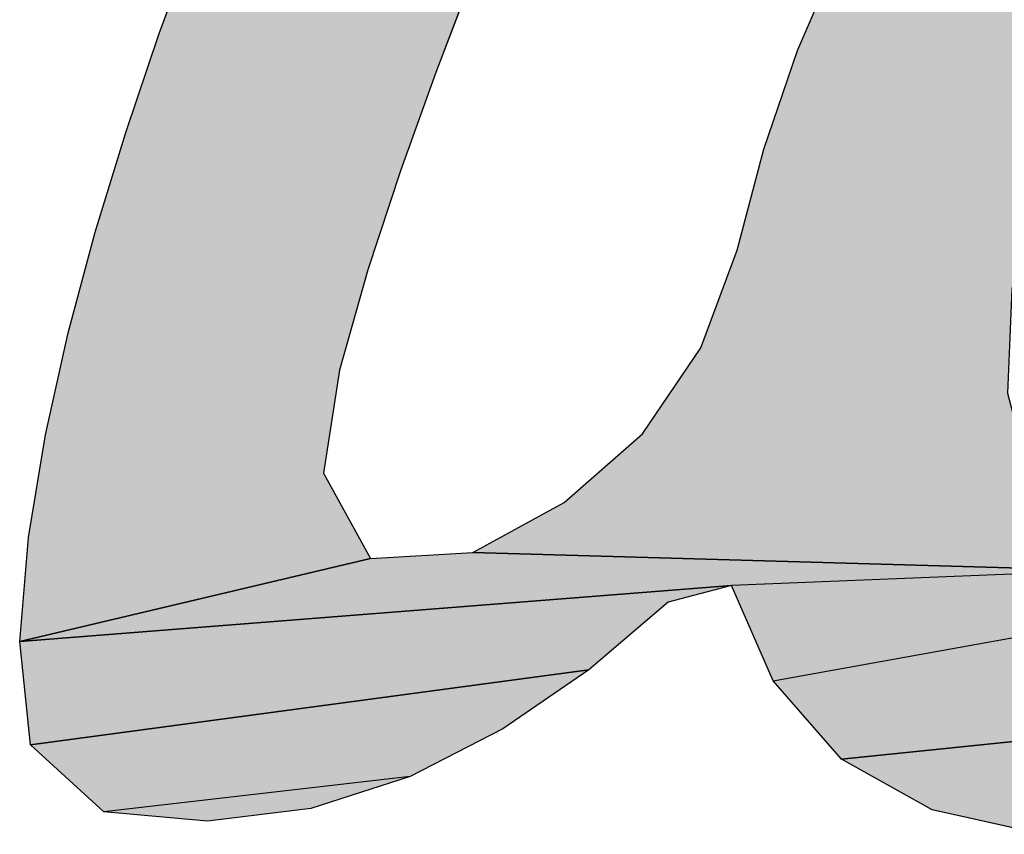
# Model space of a CAD drawing. Units: millimetres. Extents: x -82 to 431, y -27 to 310.
# Drawn here: x 90 to 91, y 271 to 272 of the extents above; entities that cross this region are included whole.
import ezdxf

# ---------------------------------------------------------------- set-up
doc = ezdxf.new("R2010")
doc.units = ezdxf.units.MM
doc.header["$LTSCALE"] = 23.1

# ---------------------------------------------------------------- blocks, each defined once
blk = doc.blocks.new('AS-ONELINE_BL14', base_point=(106.02456, 209.25465))
at = {"linetype": 'Continuous'}
for points in [[(102.69639, 209.39952), (102.77675, 209.40539), (102.80623, 209.36), (102.77514, 209.28536), (102.74425, 209.21063), (102.7137, 209.13577), (102.6836, 209.06072), (102.65413, 208.98542), (102.62554, 208.90978), (102.5982, 208.83369), (102.57282, 208.75692), (102.55098, 208.67908), (102.53847, 208.59935), (102.57494, 208.5331), (102.30311, 208.46878), (102.31004, 208.54932), (102.32312, 208.6291), (102.34064, 208.70803), (102.36158, 208.78613), (102.38527, 208.86343), (102.41126, 208.94), (102.4392, 209.01588), (102.46881, 209.09112), (102.4999, 209.16577), (102.53228, 209.23986), (102.56583, 209.31343), (102.62121, 209.3707)], [(103.32814, 209.23373), (103.26911, 209.17871), (103.21993, 209.1146), (103.17786, 209.04558), (103.14178, 208.97324), (103.11148, 208.89829), (103.08755, 208.82108), (103.0717, 208.74184), (103.06824, 208.66119), (103.08888, 208.58355), (103.14213, 208.52397), (102.65423, 208.53787), (102.72493, 208.57654), (102.78558, 208.6297), (102.83074, 208.69653), (102.85899, 208.77213), (102.87954, 208.85033), (102.90569, 208.92682), (102.93765, 209.00108), (102.97524, 209.07264), (103.01834, 209.14104), (103.0668, 209.20574), (103.40177, 209.2647)], [(102.57494, 208.5331), (102.65423, 208.53787), (103.14213, 208.52397), (102.85457, 208.5123), (102.30311, 208.46878)], [(102.80554, 208.49934), (102.74402, 208.44691), (102.31147, 208.38876), (102.30311, 208.46878), (102.85457, 208.5123)], [(103.21795, 208.49798), (103.29847, 208.50136), (103.52979, 208.48401), (103.46808, 208.43185), (102.93972, 208.3777), (102.88687, 208.43836)], [(102.67746, 208.40108), (102.60557, 208.36422), (102.36825, 208.33674), (102.31147, 208.38876), (102.74402, 208.44691)], [(103.40003, 208.38828), (103.32676, 208.35423), (103.24942, 208.3309), (103.16946, 208.31943), (103.08871, 208.32074), (103.01002, 208.33849), (102.93972, 208.3777), (103.46808, 208.43185)]]:
    blk.add_hatch(color=2, dxfattribs=at).paths.add_polyline_path(points)
at = {"color": 2, "linetype": 'Continuous'}
for p, q in [((102.41126, 208.94), (102.4392, 209.01588)), ((102.41126, 208.94), (102.4392, 209.01588)), ((102.41126, 208.94), (102.4392, 209.01588)), ((102.90569, 208.92682), (102.93765, 209.00108)), ((102.90569, 208.92682), (102.93765, 209.00108)), ((102.90569, 208.92682), (102.93765, 209.00108)), ((102.65413, 208.98542), (102.62554, 208.90978)), ((102.65413, 208.98542), (102.62554, 208.90978)), ((102.65413, 208.98542), (102.62554, 208.90978)), ((102.38527, 208.86343), (102.41126, 208.94)), ((102.38527, 208.86343), (102.41126, 208.94)), ((102.38527, 208.86343), (102.41126, 208.94)), ((102.87954, 208.85033), (102.90569, 208.92682)), ((102.87954, 208.85033), (102.90569, 208.92682)), ((102.87954, 208.85033), (102.90569, 208.92682)), ((102.62554, 208.90978), (102.5982, 208.83369)), ((102.62554, 208.90978), (102.5982, 208.83369)), ((102.62554, 208.90978), (102.5982, 208.83369)), ((102.36158, 208.78613), (102.38527, 208.86343)), ((102.36158, 208.78613), (102.38527, 208.86343)), ((102.36158, 208.78613), (102.38527, 208.86343)), ((102.85899, 208.77213), (102.87954, 208.85033)), ((102.85899, 208.77213), (102.87954, 208.85033)), ((102.85899, 208.77213), (102.87954, 208.85033)), ((102.5982, 208.83369), (102.57282, 208.75692)), ((102.5982, 208.83369), (102.57282, 208.75692)), ((102.5982, 208.83369), (102.57282, 208.75692)), ((102.34064, 208.70803), (102.36158, 208.78613)), ((102.34064, 208.70803), (102.36158, 208.78613)), ((102.34064, 208.70803), (102.36158, 208.78613)), ((102.83074, 208.69653), (102.85899, 208.77213)), ((102.83074, 208.69653), (102.85899, 208.77213)), ((102.83074, 208.69653), (102.85899, 208.77213)), ((102.57282, 208.75692), (102.55098, 208.67908)), ((102.57282, 208.75692), (102.55098, 208.67908)), ((102.57282, 208.75692), (102.55098, 208.67908)), ((102.32312, 208.6291), (102.34064, 208.70803)), ((102.32312, 208.6291), (102.34064, 208.70803)), ((102.32312, 208.6291), (102.34064, 208.70803)), ((102.78558, 208.6297), (102.83074, 208.69653)), ((102.78558, 208.6297), (102.83074, 208.69653)), ((102.78558, 208.6297), (102.83074, 208.69653)), ((102.55098, 208.67908), (102.53847, 208.59935)), ((102.55098, 208.67908), (102.53847, 208.59935)), ((102.55098, 208.67908), (102.53847, 208.59935)), ((102.31004, 208.54932), (102.32312, 208.6291)), ((102.31004, 208.54932), (102.32312, 208.6291)), ((102.31004, 208.54932), (102.32312, 208.6291)), ((102.72493, 208.57654), (102.78558, 208.6297)), ((102.72493, 208.57654), (102.78558, 208.6297)), ((102.72493, 208.57654), (102.78558, 208.6297)), ((102.53847, 208.59935), (102.57494, 208.5331)), ((102.53847, 208.59935), (102.57494, 208.5331)), ((102.53847, 208.59935), (102.57494, 208.5331)), ((102.65423, 208.53787), (102.72493, 208.57654)), ((102.65423, 208.53787), (102.72493, 208.57654)), ((102.65423, 208.53787), (102.72493, 208.57654)), ((102.30311, 208.46878), (102.31004, 208.54932)), ((102.30311, 208.46878), (102.31004, 208.54932)), ((102.30311, 208.46878), (102.31004, 208.54932)), ((102.57494, 208.5331), (102.65423, 208.53787)), ((102.57494, 208.5331), (102.65423, 208.53787)), ((102.57494, 208.5331), (102.65423, 208.53787)), ((102.85457, 208.5123), (102.80554, 208.49934)), ((102.85457, 208.5123), (102.80554, 208.49934)), ((102.85457, 208.5123), (102.80554, 208.49934)), ((102.88687, 208.43836), (102.85457, 208.5123)), ((102.88687, 208.43836), (102.85457, 208.5123)), ((102.88687, 208.43836), (102.85457, 208.5123)), ((102.80554, 208.49934), (102.74402, 208.44691)), ((102.80554, 208.49934), (102.74402, 208.44691)), ((102.80554, 208.49934), (102.74402, 208.44691)), ((102.31147, 208.38876), (102.30311, 208.46878)), ((102.31147, 208.38876), (102.30311, 208.46878)), ((102.31147, 208.38876), (102.30311, 208.46878)), ((102.74402, 208.44691), (102.67746, 208.40108)), ((102.74402, 208.44691), (102.67746, 208.40108)), ((102.74402, 208.44691), (102.67746, 208.40108)), ((102.93972, 208.3777), (102.88687, 208.43836)), ((102.93972, 208.3777), (102.88687, 208.43836)), ((102.93972, 208.3777), (102.88687, 208.43836)), ((102.67746, 208.40108), (102.60557, 208.36422)), ((102.67746, 208.40108), (102.60557, 208.36422)), ((102.67746, 208.40108), (102.60557, 208.36422)), ((102.36825, 208.33674), (102.31147, 208.38876)), ((102.36825, 208.33674), (102.31147, 208.38876)), ((102.36825, 208.33674), (102.31147, 208.38876)), ((103.01002, 208.33849), (102.93972, 208.3777)), ((103.01002, 208.33849), (102.93972, 208.3777)), ((103.01002, 208.33849), (102.93972, 208.3777)), ((102.60557, 208.36422), (102.52874, 208.33937)), ((102.60557, 208.36422), (102.52874, 208.33937)), ((102.60557, 208.36422), (102.52874, 208.33937)), ((102.44861, 208.32962), (102.36825, 208.33674)), ((102.44861, 208.32962), (102.36825, 208.33674)), ((102.44861, 208.32962), (102.36825, 208.33674)), ((102.52874, 208.33937), (102.44861, 208.32962)), ((102.52874, 208.33937), (102.44861, 208.32962)), ((102.52874, 208.33937), (102.44861, 208.32962)), ((103.08871, 208.32074), (103.01002, 208.33849)), ((103.08871, 208.32074), (103.01002, 208.33849)), ((103.08871, 208.32074), (103.01002, 208.33849))]:
    blk.add_line(p, q, dxfattribs=at)
for points in [[(102.65413, 208.98542), (102.62554, 208.90978), (102.5982, 208.83369), (102.57282, 208.75692), (102.55098, 208.67908), (102.53847, 208.59935), (102.57494, 208.5331), (102.30311, 208.46878), (102.31004, 208.54932), (102.32312, 208.6291), (102.34064, 208.70803), (102.36158, 208.78613), (102.38527, 208.86343), (102.41126, 208.94), (102.4392, 209.01588)], [(103.32814, 209.23373), (103.26911, 209.17871), (103.21993, 209.1146), (103.17786, 209.04558), (103.14178, 208.97324), (103.11148, 208.89829), (103.08755, 208.82108), (103.0717, 208.74184), (103.06824, 208.66119), (103.08888, 208.58355), (103.14213, 208.52397), (102.65423, 208.53787), (102.72493, 208.57654), (102.78558, 208.6297), (102.83074, 208.69653), (102.85899, 208.77213), (102.87954, 208.85033), (102.90569, 208.92682), (102.93765, 209.00108), (102.97524, 209.07264), (103.01834, 209.14104), (103.0668, 209.20574), (103.40177, 209.2647), (103.32814, 209.23373)], [(102.57494, 208.5331), (102.65423, 208.53787), (103.14213, 208.52397), (102.85457, 208.5123), (102.30311, 208.46878), (102.57494, 208.5331)], [(102.80554, 208.49934), (102.74402, 208.44691), (102.31147, 208.38876), (102.30311, 208.46878), (102.85457, 208.5123), (102.80554, 208.49934)], [(103.21795, 208.49798), (103.29847, 208.50136), (103.52979, 208.48401), (103.46808, 208.43185), (102.93972, 208.3777), (102.88687, 208.43836), (103.21795, 208.49798)], [(102.67746, 208.40108), (102.60557, 208.36422), (102.36825, 208.33674), (102.31147, 208.38876), (102.74402, 208.44691), (102.67746, 208.40108)], [(103.40003, 208.38828), (103.32676, 208.35423), (103.24942, 208.3309), (103.16946, 208.31943), (103.08871, 208.32074), (103.01002, 208.33849), (102.93972, 208.3777), (103.46808, 208.43185), (103.40003, 208.38828)]]:
    blk.add_lwpolyline(points, dxfattribs=at)
for points in [[(103.14213, 208.52397), (103.21795, 208.49798), (102.85457, 208.5123), (102.88687, 208.43836)], [(102.52874, 208.33937), (102.44861, 208.32962), (102.60557, 208.36422), (102.36825, 208.33674)]]:
    blk.add_solid(points, dxfattribs=at)

msp = doc.modelspace()

# ---------------------------------------------------------------- block references
at = {"color": 2, "linetype": 'Continuous', "xscale": 2, "yscale": 2, "zscale": 2}
msp.add_blockref('AS-ONELINE_BL14', (97.3712, 272.6122), dxfattribs=at)

doc.saveas('drawing.dxf')
